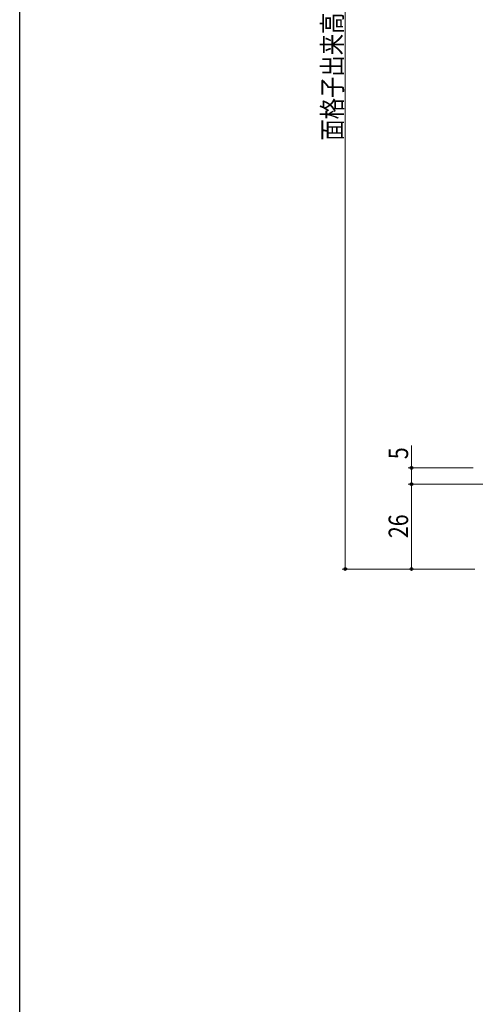
# Model space of a CAD drawing. Extents: x 0 to 990, y 0 to 1603.
# Drawn here: x 0 to 140, y 802 to 1104 of the extents above; entities that cross this region are included whole.
import ezdxf

# ---------------------------------------------------------------- set-up
doc = ezdxf.new("R2010")
doc.units = 0
doc.layers.add('YKK_D', color=6, linetype='CONTINUOUS', lineweight=13)
doc.layers.add('YKK_ZWAK', color=7, linetype='CONTINUOUS')
doc.styles.add('text-b', font='extslim2.shx', dxfattribs={"width": 0.8, "bigfont": 'extfont2.shx'})

msp = doc.modelspace()

# ---------------------------------------------------------------- linework, layer by layer
at = {"layer": 'YKK_D', "ltscale": 1.5}
for p, q in [((100, 935.26), (100, 1251.26)), ((120.3, 966.26), (120.3, 973.16)), ((139.3, 966.26), (119.3, 966.26)), ((120.3, 961.26), (120.3, 966.26)), ((144.8, 961.26), (119.3, 961.26)), ((144.8, 961.26), (119.3, 961.26)), ((120.3, 935.26), (120.3, 961.26)), ((139.8, 935.26), (99, 935.26)), ((139.8, 935.26), (119.3, 935.26))]:
    msp.add_line(p, q, dxfattribs=at)
at = {"layer": 'YKK_D', "linetype": 'ByBlock', "lineweight": -2}
for centre in [(120.3, 966.26), (120.3, 961.26), (120.3, 961.26), (100, 935.26), (120.3, 935.26)]:
    msp.add_circle(centre, 0.425, dxfattribs=at)
at = {"layer": 'YKK_ZWAK'}
msp.add_line((0, 0), (0, 1560), dxfattribs=at)

# ---------------------------------------------------------------- texts
at = {"layer": 'YKK_D', "style": 'text-b', "width": 0.8}
for s, p in [('面格子出来高=H+16', (99, 1066.7)), ('5', (119.3, 968.96)), ('26', (119.3, 944.74))]:
    msp.add_text(s, height=6, rotation=90, dxfattribs=at).set_placement(p)

doc.saveas('drawing.dxf')
